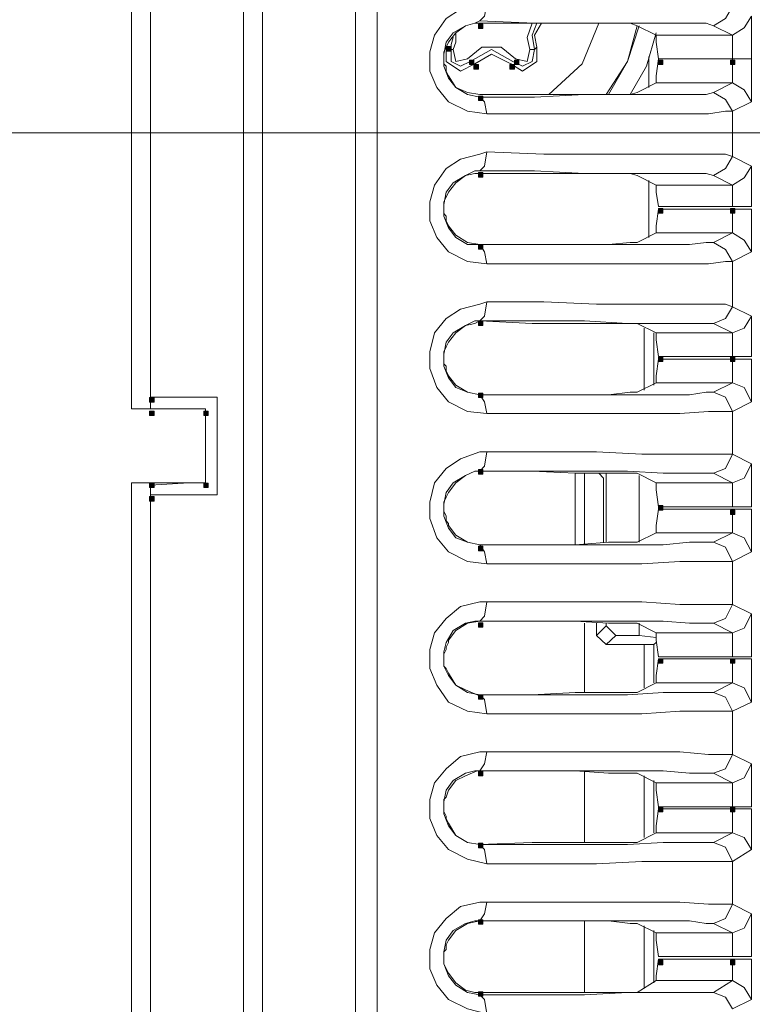
# Model space of a CAD drawing. Units: inches. Extents: x 1 to 840, y 2 to 595.
# Drawn here: x 395 to 434, y 235 to 287 of the extents above; entities that cross this region are included whole.
import ezdxf

# ---------------------------------------------------------------- set-up
doc = ezdxf.new("R2010")
doc.units = ezdxf.units.IN
doc.header["$MEASUREMENT"] = 0
doc.layers.add('Ebene 1', color=7, linetype='Continuous')

msp = doc.modelspace()

# ---------------------------------------------------------------- hatches: boundary and pattern name
at = {"layer": 'Ebene 1', "true_color": 0xffffff}
h = msp.add_hatch(color=7, dxfattribs=at)
h.dxf.hatch_style = 2
h.paths.add_polyline_path([(419.279, 286.56), (419.519, 286.56), (419.519, 286.8), (419.279, 286.8)])
h = msp.add_hatch(color=7, dxfattribs=at)
h.dxf.hatch_style = 2
h.paths.add_polyline_path([(417.599, 285.36), (417.839, 285.36), (417.839, 285.6), (417.599, 285.6)])
h = msp.add_hatch(color=7, dxfattribs=at)
h.dxf.hatch_style = 2
h.paths.add_polyline_path([(418.8, 284.64), (419.039, 284.64), (419.039, 284.88), (418.8, 284.88)])
h = msp.add_hatch(color=7, dxfattribs=at)
h.dxf.hatch_style = 2
h.paths.add_polyline_path([(419.039, 284.4), (419.279, 284.4), (419.279, 284.64), (419.039, 284.64)])
h = msp.add_hatch(color=7, dxfattribs=at)
h.dxf.hatch_style = 2
h.paths.add_polyline_path([(420.959, 284.4), (421.199, 284.4), (421.199, 284.64), (420.959, 284.64)])
h = msp.add_hatch(color=7, dxfattribs=at)
h.dxf.hatch_style = 2
h.paths.add_polyline_path([(421.199, 284.64), (421.439, 284.64), (421.439, 284.88), (421.199, 284.88)])
h = msp.add_hatch(color=7, dxfattribs=at)
h.dxf.hatch_style = 2
h.paths.add_polyline_path([(428.879, 284.64), (429.119, 284.64), (429.119, 284.88), (428.879, 284.88)])
h = msp.add_hatch(color=7, dxfattribs=at)
h.dxf.hatch_style = 2
h.paths.add_polyline_path([(432.719, 284.64), (432.959, 284.64), (432.959, 284.88), (432.719, 284.88)])
h = msp.add_hatch(color=7, dxfattribs=at)
h.dxf.hatch_style = 2
h.paths.add_polyline_path([(419.279, 282.72), (419.519, 282.72), (419.519, 282.959), (419.279, 282.959)])
h = msp.add_hatch(color=7, dxfattribs=at)
h.dxf.hatch_style = 2
h.paths.add_polyline_path([(419.279, 278.64), (419.519, 278.64), (419.519, 278.88), (419.279, 278.88)])
h = msp.add_hatch(color=7, dxfattribs=at)
h.dxf.hatch_style = 2
h.paths.add_polyline_path([(428.879, 276.72), (429.119, 276.72), (429.119, 276.959), (428.879, 276.959)])
h = msp.add_hatch(color=7, dxfattribs=at)
h.dxf.hatch_style = 2
h.paths.add_polyline_path([(432.719, 276.72), (432.959, 276.72), (432.959, 276.959), (432.719, 276.959)])
h = msp.add_hatch(color=7, dxfattribs=at)
h.dxf.hatch_style = 2
h.paths.add_polyline_path([(419.279, 274.8), (419.519, 274.8), (419.519, 275.04), (419.279, 275.04)])
h = msp.add_hatch(color=7, dxfattribs=at)
h.dxf.hatch_style = 2
h.paths.add_polyline_path([(419.279, 270.72), (419.519, 270.72), (419.519, 270.959), (419.279, 270.959)])
h = msp.add_hatch(color=7, dxfattribs=at)
h.dxf.hatch_style = 2
h.paths.add_polyline_path([(428.879, 268.8), (429.119, 268.8), (429.119, 269.04), (428.879, 269.04)])
h = msp.add_hatch(color=7, dxfattribs=at)
h.dxf.hatch_style = 2
h.paths.add_polyline_path([(432.719, 268.8), (432.959, 268.8), (432.959, 269.04), (432.719, 269.04)])
h = msp.add_hatch(color=7, dxfattribs=at)
h.dxf.hatch_style = 2
h.paths.add_polyline_path([(401.759, 266.64), (401.999, 266.64), (401.999, 266.88), (401.759, 266.88)])
h = msp.add_hatch(color=7, dxfattribs=at)
h.dxf.hatch_style = 2
h.paths.add_polyline_path([(419.279, 266.88), (419.519, 266.88), (419.519, 267.12), (419.279, 267.12)])
h = msp.add_hatch(color=7, dxfattribs=at)
h.dxf.hatch_style = 2
h.paths.add_polyline_path([(401.759, 265.92), (401.999, 265.92), (401.999, 266.16), (401.759, 266.16)])
h = msp.add_hatch(color=7, dxfattribs=at)
h.dxf.hatch_style = 2
h.paths.add_polyline_path([(404.639, 265.92), (404.879, 265.92), (404.879, 266.16), (404.639, 266.16)])
h = msp.add_hatch(color=7, dxfattribs=at)
h.dxf.hatch_style = 2
h.paths.add_polyline_path([(419.279, 262.8), (419.519, 262.8), (419.519, 263.04), (419.279, 263.04)])
h = msp.add_hatch(color=7, dxfattribs=at)
h.dxf.hatch_style = 2
h.paths.add_polyline_path([(401.759, 262.08), (401.999, 262.08), (401.999, 262.32), (401.759, 262.32)])
h = msp.add_hatch(color=7, dxfattribs=at)
h.dxf.hatch_style = 2
h.paths.add_polyline_path([(404.639, 262.08), (404.879, 262.08), (404.879, 262.32), (404.639, 262.32)])
h = msp.add_hatch(color=7, dxfattribs=at)
h.dxf.hatch_style = 2
h.paths.add_polyline_path([(401.759, 261.36), (401.999, 261.36), (401.999, 261.6), (401.759, 261.6)])
h = msp.add_hatch(color=7, dxfattribs=at)
h.dxf.hatch_style = 2
h.paths.add_polyline_path([(428.879, 260.88), (429.119, 260.88), (429.119, 261.12), (428.879, 261.12)])
h = msp.add_hatch(color=7, dxfattribs=at)
h.dxf.hatch_style = 2
h.paths.add_polyline_path([(432.719, 260.64), (432.959, 260.64), (432.959, 260.88), (432.719, 260.88)])
h = msp.add_hatch(color=7, dxfattribs=at)
h.dxf.hatch_style = 2
h.paths.add_polyline_path([(419.279, 258.72), (419.519, 258.72), (419.519, 258.959), (419.279, 258.959)])
h = msp.add_hatch(color=7, dxfattribs=at)
h.dxf.hatch_style = 2
h.paths.add_polyline_path([(419.279, 254.64), (419.519, 254.64), (419.519, 254.88), (419.279, 254.88)])
h = msp.add_hatch(color=7, dxfattribs=at)
h.dxf.hatch_style = 2
h.paths.add_polyline_path([(428.879, 252.72), (429.119, 252.72), (429.119, 252.959), (428.879, 252.959)])
h = msp.add_hatch(color=7, dxfattribs=at)
h.dxf.hatch_style = 2
h.paths.add_polyline_path([(432.719, 252.72), (432.959, 252.72), (432.959, 252.959), (432.719, 252.959)])
h = msp.add_hatch(color=7, dxfattribs=at)
h.dxf.hatch_style = 2
h.paths.add_polyline_path([(419.279, 250.8), (419.519, 250.8), (419.519, 251.04), (419.279, 251.04)])
h = msp.add_hatch(color=7, dxfattribs=at)
h.dxf.hatch_style = 2
h.paths.add_polyline_path([(419.279, 246.72), (419.519, 246.72), (419.519, 246.959), (419.279, 246.959)])
h = msp.add_hatch(color=7, dxfattribs=at)
h.dxf.hatch_style = 2
h.paths.add_polyline_path([(428.879, 244.8), (429.119, 244.8), (429.119, 245.04), (428.879, 245.04)])
h = msp.add_hatch(color=7, dxfattribs=at)
h.dxf.hatch_style = 2
h.paths.add_polyline_path([(432.719, 244.8), (432.959, 244.8), (432.959, 245.04), (432.719, 245.04)])
h = msp.add_hatch(color=7, dxfattribs=at)
h.dxf.hatch_style = 2
h.paths.add_polyline_path([(419.279, 242.88), (419.519, 242.88), (419.519, 243.12), (419.279, 243.12)])
h = msp.add_hatch(color=7, dxfattribs=at)
h.dxf.hatch_style = 2
h.paths.add_polyline_path([(419.279, 238.8), (419.519, 238.8), (419.519, 239.04), (419.279, 239.04)])
h = msp.add_hatch(color=7, dxfattribs=at)
h.dxf.hatch_style = 2
h.paths.add_polyline_path([(428.879, 236.64), (429.119, 236.64), (429.119, 236.88), (428.879, 236.88)])
h = msp.add_hatch(color=7, dxfattribs=at)
h.dxf.hatch_style = 2
h.paths.add_polyline_path([(432.719, 236.64), (432.959, 236.64), (432.959, 236.88), (432.719, 236.88)])
h = msp.add_hatch(color=7, dxfattribs=at)
h.dxf.hatch_style = 2
h.paths.add_polyline_path([(419.279, 234.96), (419.519, 234.96), (419.519, 235.2), (419.279, 235.2)])

# ---------------------------------------------------------------- linework, layer by layer
at = {"layer": 'Ebene 1', "color": 7, "lineweight": 13, "true_color": 0xffffff}
for points in [[(406.769, 344.985), (406.769, 183.615)], [(407.774, 183.615), (407.774, 344.985)], [(412.74, 210.405), (412.74, 334.065)], [(413.879, 334.065), (413.879, 210.405)], [(412.74, 333.555), (412.74, 211.05)], [(400.784, 266.28), (400.784, 319.215)], [(401.805, 319.095), (401.805, 266.28)], [(401.805, 266.91), (401.805, 318.585)], [(419.729, 282.015), (418.709, 282.15), (417.689, 282.645), (417.06, 283.41), (416.685, 284.295), (416.685, 285.315), (416.939, 286.2), (417.569, 287.1), (418.334, 287.595), (419.354, 287.85), (419.729, 287.85)], [(419.729, 287.85), (419.609, 287.22), (419.354, 286.965)], [(432.824, 287.73), (432.449, 287.1), (431.805, 286.71)], [(433.844, 287.22), (433.454, 286.59), (432.824, 286.2)], [(433.844, 287.22), (433.844, 286.965), (433.844, 286.08), (433.844, 284.94)], [(419.354, 286.965), (419.099, 286.845), (418.589, 286.71), (417.944, 286.335), (417.569, 285.825), (417.435, 285.195), (417.435, 284.55), (417.689, 283.92), (418.079, 283.41), (418.709, 283.035), (419.354, 282.9)], [(417.689, 285.825), (418.079, 286.335), (418.589, 286.71), (419.099, 286.845), (419.354, 286.845)], [(431.805, 286.71), (431.43, 286.845), (430.529, 286.845), (429.134, 286.845), (427.229, 286.845), (424.935, 286.845), (422.279, 286.845), (419.354, 286.965)], [(419.354, 286.845), (422.144, 286.845), (424.439, 286.845), (426.209, 286.845), (427.365, 286.845), (427.74, 286.71)], [(422.024, 285.45), (421.889, 286.08), (422.144, 286.845)], [(422.279, 285.45), (422.144, 286.2), (422.399, 286.845)], [(422.654, 286.845), (422.279, 286.2), (422.399, 285.57)], [(423.029, 283.035), (424.814, 284.685), (425.699, 286.845)], [(427.74, 286.71), (427.229, 284.805), (426.089, 283.035)], [(427.859, 286.71), (427.229, 284.805), (426.209, 283.035)], [(428.759, 286.2), (427.74, 286.71)], [(432.824, 286.2), (431.805, 286.71)], [(418.079, 286.335), (418.079, 285.825), (417.944, 285.45)], [(428.759, 286.335), (428.25, 284.55), (427.365, 283.035)], [(428.879, 284.94), (428.759, 285.825), (428.759, 286.2)], [(428.759, 286.2), (432.824, 286.2)], [(432.824, 284.94), (432.824, 285.825), (432.824, 286.2)], [(417.689, 285.825), (417.569, 285.57), (417.435, 285.315), (417.435, 285.195), (417.435, 285.06), (417.435, 284.805), (417.435, 284.685), (417.569, 284.55), (417.569, 284.295), (417.689, 284.04)], [(417.944, 286.08), (417.824, 285.705), (417.824, 285.45)], [(419.099, 284.685), (418.334, 284.295), (417.569, 284.805), (417.569, 285.57)], [(417.569, 285.57), (417.689, 285.45), (417.824, 285.45)], [(417.824, 285.45), (417.824, 284.805), (418.334, 284.55), (418.844, 284.805)], [(417.824, 285.45), (417.944, 285.45)], [(417.944, 285.45), (418.079, 284.805), (418.709, 284.94)], [(418.709, 284.94), (419.474, 285.57), (420.495, 285.57), (421.259, 284.94)], [(418.844, 284.805), (419.984, 285.45), (421.125, 284.805)], [(421.004, 284.685), (419.984, 285.195), (419.099, 284.685)], [(422.399, 285.57), (422.399, 284.805), (421.634, 284.295), (421.004, 284.685)], [(421.125, 284.805), (421.634, 284.55), (422.144, 284.805), (422.279, 285.45)], [(421.259, 284.94), (421.889, 284.805), (422.024, 285.45)], [(422.279, 285.45), (422.144, 285.45), (422.024, 285.45)], [(422.399, 285.57), (422.279, 285.45)], [(428.37, 283.41), (428.37, 285.06)], [(428.759, 283.665), (428.759, 284.04), (428.879, 284.94)], [(428.879, 284.94), (432.824, 284.94)], [(432.824, 284.94), (428.879, 284.94)], [(432.824, 283.665), (432.824, 284.04), (432.824, 284.94)], [(432.824, 284.94), (433.589, 284.94), (433.844, 284.94)], [(432.824, 284.94), (433.589, 284.94), (433.844, 284.94)], [(433.844, 284.94), (433.844, 283.8), (433.844, 282.9), (433.844, 282.645)], [(419.354, 283.035), (418.709, 283.155), (418.079, 283.41), (417.689, 284.04)], [(427.74, 283.155), (428.759, 283.665)], [(432.824, 283.665), (428.759, 283.665)], [(431.805, 283.155), (432.824, 283.665)], [(432.824, 283.665), (433.454, 283.29), (433.844, 282.645)], [(427.74, 283.155), (427.365, 283.035), (426.209, 283.035), (424.439, 283.035), (422.144, 283.035), (419.354, 283.035)], [(419.354, 282.9), (422.279, 282.9), (424.935, 283.035), (427.229, 283.035), (429.134, 283.035), (430.529, 283.035), (431.43, 283.035), (431.805, 283.155)], [(431.805, 283.155), (432.449, 282.78), (432.824, 282.15)], [(419.729, 282.015), (419.609, 282.645), (419.354, 282.9)], [(433.844, 282.645), (432.824, 282.15)], [(432.824, 282.15), (432.449, 282.15), (431.55, 282.015), (430.019, 282.015), (427.995, 282.015), (425.579, 282.015), (422.774, 282.015), (419.729, 282.015)], [(432.824, 282.15), (432.824, 279.735)], [(419.729, 274.02), (418.709, 274.14), (417.689, 274.65), (417.06, 275.415), (416.685, 276.3), (416.685, 277.32), (416.939, 278.205), (417.569, 279.09), (418.334, 279.6), (419.354, 279.855), (419.729, 279.99)], [(419.354, 278.97), (419.609, 279.225), (419.729, 279.99)], [(419.729, 279.99), (422.774, 279.855), (425.579, 279.855), (427.995, 279.855), (430.019, 279.855), (431.55, 279.855), (432.449, 279.855), (432.824, 279.735)], [(432.824, 279.735), (432.449, 279.09), (431.805, 278.715)], [(432.824, 279.735), (433.844, 279.225)], [(419.354, 278.97), (419.099, 278.97), (418.589, 278.715), (417.944, 278.34), (417.569, 277.83), (417.435, 277.185), (417.435, 276.555), (417.689, 275.925), (418.079, 275.415), (418.709, 275.04), (419.354, 275.04)], [(417.689, 277.83), (418.079, 278.34), (418.589, 278.715), (419.099, 278.835), (419.354, 278.835)], [(431.805, 278.715), (431.43, 278.835), (430.529, 278.835), (429.134, 278.835), (427.229, 278.835), (424.935, 278.835), (422.279, 278.97), (419.354, 278.97)], [(419.354, 278.835), (422.144, 278.835), (424.439, 278.835), (426.209, 278.835), (427.365, 278.835), (427.74, 278.715)], [(433.844, 279.225), (433.454, 278.595), (432.824, 278.205)], [(433.844, 279.225), (433.844, 278.97), (433.844, 278.085), (433.844, 277.065)], [(428.759, 278.205), (427.74, 278.715)], [(428.37, 275.415), (428.37, 278.46)], [(432.824, 278.205), (431.805, 278.715)], [(417.689, 277.83), (417.569, 277.575), (417.435, 277.32), (417.435, 277.185), (417.435, 277.065), (417.435, 276.81), (417.435, 276.69), (417.569, 276.555), (417.569, 276.3), (417.689, 276.045)], [(428.879, 277.065), (428.759, 277.83), (428.759, 278.205)], [(428.759, 278.205), (432.824, 278.205)], [(432.824, 277.065), (432.824, 277.83), (432.824, 278.205)], [(428.759, 275.67), (428.759, 276.045), (428.879, 276.93)], [(432.824, 277.065), (428.879, 277.065)], [(428.879, 276.93), (432.824, 276.93)], [(433.844, 277.065), (433.589, 277.065), (432.824, 277.065)], [(432.824, 275.67), (432.824, 276.045), (432.824, 276.93)], [(433.844, 276.93), (433.589, 276.93), (432.824, 276.93)], [(433.844, 276.93), (433.844, 275.79), (433.844, 274.905), (433.844, 274.65)], [(419.354, 275.04), (418.709, 275.16), (418.079, 275.535), (417.689, 276.045)], [(427.74, 275.16), (428.759, 275.67)], [(432.824, 275.67), (428.759, 275.67)], [(431.805, 275.16), (432.824, 275.67)], [(432.824, 275.67), (433.454, 275.28), (433.844, 274.65)], [(427.74, 275.16), (427.365, 275.16), (426.209, 275.04), (424.439, 275.04), (422.144, 275.04), (419.354, 275.04)], [(419.354, 275.04), (422.279, 275.04), (424.935, 275.04), (427.229, 275.04), (429.134, 275.04), (430.529, 275.04), (431.43, 275.16), (431.805, 275.16)], [(431.805, 275.16), (432.449, 274.785), (432.824, 274.14)], [(419.354, 275.04), (419.609, 274.65), (419.729, 274.02)], [(433.844, 274.65), (432.824, 274.14)], [(432.824, 274.14), (432.449, 274.14), (431.55, 274.02), (430.019, 274.02), (427.995, 274.02), (425.579, 274.02), (422.774, 274.02), (419.729, 274.02)], [(432.824, 274.14), (432.824, 271.725)], [(419.729, 266.025), (418.709, 266.145), (417.689, 266.655), (417.06, 267.42), (416.685, 268.425), (416.685, 269.325), (416.939, 270.33), (417.569, 271.095), (418.334, 271.605), (419.354, 271.86), (419.729, 271.98)], [(419.354, 270.975), (419.609, 271.23), (419.729, 271.98)], [(419.729, 271.98), (422.774, 271.98), (425.579, 271.86), (427.995, 271.86), (430.019, 271.86), (431.55, 271.86), (432.449, 271.86), (432.824, 271.725)], [(432.824, 271.725), (432.449, 271.095), (431.805, 270.84)], [(432.824, 271.725), (433.844, 271.23)], [(419.354, 270.975), (419.099, 270.975), (418.589, 270.72), (417.944, 270.33), (417.569, 269.835), (417.435, 269.19), (417.435, 268.56), (417.689, 267.93), (418.079, 267.42), (418.709, 267.165), (419.354, 267.03)], [(417.689, 269.835), (418.079, 270.33), (418.589, 270.72), (419.099, 270.84), (419.354, 270.975)], [(419.354, 270.975), (422.144, 270.84), (424.439, 270.84), (426.209, 270.84), (427.365, 270.84), (427.74, 270.84)], [(431.805, 270.84), (431.43, 270.84), (430.529, 270.84), (429.134, 270.84), (427.229, 270.84), (424.935, 270.975), (422.279, 270.975), (419.354, 270.975)], [(433.844, 271.23), (433.454, 270.585), (432.824, 270.33)], [(433.844, 271.23), (433.844, 270.975), (433.844, 270.075), (433.844, 269.07)], [(428.759, 270.33), (427.74, 270.84)], [(428.115, 267.285), (428.115, 270.585)], [(432.824, 270.33), (431.805, 270.84)], [(428.625, 270.33), (428.625, 267.54)], [(428.879, 269.07), (428.759, 269.955), (428.759, 270.33)], [(428.759, 270.33), (432.824, 270.33)], [(432.824, 269.07), (432.824, 269.955), (432.824, 270.33)], [(417.689, 269.835), (417.569, 269.58), (417.435, 269.325), (417.435, 269.19), (417.435, 269.07), (417.435, 268.935), (417.435, 268.68), (417.569, 268.56), (417.569, 268.305), (417.689, 268.05)], [(428.759, 267.675), (428.759, 268.05), (428.879, 268.935)], [(432.824, 269.07), (428.879, 269.07)], [(428.879, 268.935), (432.824, 268.935)], [(433.844, 269.07), (433.589, 269.07), (432.824, 269.07)], [(432.824, 267.675), (432.824, 268.05), (432.824, 268.935)], [(433.844, 268.935), (433.589, 268.935), (432.824, 268.935)], [(433.844, 268.935), (433.844, 267.795), (433.844, 267.03), (433.844, 266.655)], [(419.354, 267.03), (418.709, 267.165), (418.079, 267.54), (417.689, 268.05)], [(427.74, 267.165), (428.759, 267.675)], [(432.824, 267.675), (428.759, 267.675)], [(431.805, 267.165), (432.824, 267.675)], [(432.824, 267.675), (433.454, 267.42), (433.844, 266.655)], [(401.805, 266.91), (402.06, 266.91), (402.824, 266.91), (403.964, 266.91), (405.359, 266.91)], [(401.805, 266.28), (401.805, 266.775)], [(405.359, 266.91), (405.359, 261.705)], [(427.74, 267.165), (427.365, 267.165), (426.209, 267.03), (424.439, 267.03), (422.144, 267.03), (419.354, 267.03)], [(419.354, 267.03), (422.279, 267.03), (424.935, 267.03), (427.229, 267.03), (429.134, 267.03), (430.529, 267.03), (431.43, 267.165), (431.805, 267.165)], [(419.354, 267.03), (419.609, 266.655), (419.729, 266.025)], [(431.805, 267.165), (432.449, 266.91), (432.824, 266.145)], [(400.784, 266.28), (404.729, 266.28)], [(401.805, 266.28), (401.43, 266.28), (400.784, 266.28)], [(403.844, 266.28), (401.805, 266.28)], [(404.729, 266.28), (403.844, 266.28)], [(404.729, 266.28), (404.729, 262.335)], [(404.729, 262.335), (404.729, 266.28)], [(433.844, 266.655), (432.824, 266.145)], [(432.824, 266.145), (432.449, 266.145), (431.55, 266.145), (430.019, 266.025), (427.995, 266.025), (425.579, 266.025), (422.774, 266.025), (419.729, 266.025)], [(432.824, 266.145), (432.824, 263.865)], [(419.729, 258.015), (418.709, 258.15), (417.689, 258.66), (417.06, 259.41), (416.685, 260.43), (416.685, 261.315), (416.939, 262.335), (417.569, 263.1), (418.334, 263.61), (419.354, 263.985), (419.729, 263.985)], [(419.729, 263.985), (419.609, 263.22), (419.354, 262.965)], [(419.729, 263.985), (422.774, 263.985), (425.579, 263.985), (427.995, 263.865), (430.019, 263.865), (431.55, 263.865), (432.449, 263.865), (432.824, 263.865)], [(432.824, 263.865), (432.449, 263.1), (431.805, 262.845)], [(432.824, 263.865), (433.844, 263.355)], [(433.844, 263.355), (433.454, 262.59), (432.824, 262.335)], [(433.844, 263.355), (433.844, 262.965), (433.844, 262.215), (433.844, 261.06)], [(419.354, 262.965), (419.099, 262.965), (418.589, 262.725), (417.944, 262.335), (417.569, 261.825), (417.435, 261.195), (417.435, 260.565), (417.689, 259.92), (418.079, 259.41), (418.709, 259.17), (419.354, 259.035)], [(417.689, 261.825), (418.079, 262.335), (418.589, 262.725), (419.099, 262.965), (419.354, 262.965)], [(419.354, 262.965), (422.144, 262.965), (424.439, 262.845), (426.209, 262.845), (427.365, 262.845), (427.74, 262.845)], [(431.805, 262.845), (431.43, 262.845), (430.529, 262.845), (429.134, 262.845), (427.229, 262.965), (424.935, 262.965), (422.279, 262.965), (419.354, 262.965)], [(424.439, 262.845), (424.439, 259.035)], [(424.935, 259.035), (424.935, 262.845)], [(425.699, 262.845), (425.954, 262.59)], [(425.954, 259.17), (425.954, 262.59)], [(426.089, 259.17), (426.089, 262.845)], [(428.759, 262.335), (427.74, 262.845)], [(427.859, 259.17), (427.859, 262.725)], [(432.824, 262.335), (431.805, 262.845)], [(400.784, 195.435), (400.784, 262.335)], [(404.729, 262.335), (400.784, 262.335)], [(400.784, 262.335), (401.43, 262.335), (401.805, 262.335)], [(401.805, 262.335), (401.805, 195.435)], [(401.805, 262.215), (403.844, 262.335)], [(401.805, 261.825), (401.805, 262.215)], [(403.844, 262.335), (404.729, 262.335)], [(428.879, 261.06), (428.759, 261.96), (428.759, 262.335)], [(428.759, 262.335), (432.824, 262.335)], [(432.824, 261.06), (432.824, 261.96), (432.824, 262.335)], [(401.805, 196.065), (401.805, 261.705)], [(405.359, 261.705), (403.964, 261.705), (402.824, 261.705), (402.06, 261.705), (401.805, 261.705)], [(417.689, 261.825), (417.569, 261.57), (417.435, 261.315), (417.435, 261.195), (417.435, 261.06), (417.435, 260.94), (417.435, 260.82), (417.569, 260.565), (417.569, 260.31), (417.689, 260.175), (417.689, 260.055)], [(428.759, 259.665), (428.759, 260.055), (428.879, 260.94)], [(432.824, 261.06), (428.879, 261.06)], [(428.879, 260.94), (432.824, 260.94)], [(432.824, 261.06), (433.589, 261.06), (433.844, 261.06)], [(432.824, 259.665), (432.824, 260.055), (432.824, 260.94)], [(432.824, 260.94), (433.589, 260.94), (433.844, 260.94)], [(433.844, 260.94), (433.844, 259.8), (433.844, 259.035), (433.844, 258.66)], [(419.354, 259.035), (418.709, 259.17), (418.079, 259.545), (417.689, 260.055)], [(427.74, 259.17), (428.759, 259.665)], [(432.824, 259.665), (428.759, 259.665)], [(431.805, 259.17), (432.824, 259.665)], [(432.824, 259.665), (433.454, 259.41), (433.844, 258.66)], [(427.74, 259.17), (427.365, 259.17), (426.209, 259.17), (424.439, 259.035), (422.144, 259.035), (419.354, 259.035)], [(419.354, 259.035), (422.279, 259.035), (424.935, 259.035), (427.229, 259.035), (429.134, 259.035), (430.529, 259.17), (431.43, 259.17), (431.805, 259.17)], [(419.729, 258.015), (419.609, 258.66), (419.354, 259.035)], [(431.805, 259.17), (432.449, 258.915), (432.824, 258.15)], [(433.844, 258.66), (432.824, 258.15)], [(432.824, 258.15), (432.449, 258.15), (431.55, 258.15), (430.019, 258.15), (427.995, 258.015), (425.579, 258.015), (422.774, 258.015), (419.729, 258.015)], [(432.824, 258.15), (432.824, 255.855)], [(419.729, 250.02), (418.709, 250.155), (417.689, 250.65), (417.06, 251.55), (416.685, 252.435), (416.685, 253.455), (416.939, 254.34), (417.569, 255.105), (418.334, 255.735), (419.354, 255.99), (419.729, 255.99)], [(419.354, 254.97), (419.609, 255.225), (419.729, 255.99)], [(419.729, 255.99), (422.774, 255.99), (425.579, 255.99), (427.995, 255.99), (430.019, 255.855), (431.55, 255.855), (432.449, 255.855), (432.824, 255.855)], [(432.824, 255.855), (432.449, 255.105), (431.805, 254.85)], [(432.824, 255.855), (433.844, 255.36)], [(433.844, 255.36), (433.454, 254.595), (432.824, 254.34)], [(433.844, 255.36), (433.844, 254.97), (433.844, 254.205), (433.844, 253.065)], [(419.354, 254.97), (419.099, 254.97), (418.589, 254.85), (417.944, 254.46), (417.569, 253.83), (417.435, 253.32), (417.435, 252.555), (417.689, 252.06), (418.079, 251.55), (418.709, 251.16), (419.354, 251.04)], [(419.354, 254.97), (418.709, 254.85), (418.079, 254.46), (417.689, 253.95)], [(427.74, 254.85), (427.365, 254.85), (426.209, 254.85), (424.439, 254.97), (422.144, 254.97), (419.354, 254.97)], [(431.805, 254.85), (431.43, 254.85), (430.529, 254.85), (429.134, 254.97), (427.229, 254.97), (424.935, 254.97), (422.279, 254.97), (419.354, 254.97)], [(424.935, 251.16), (424.935, 254.85)], [(425.579, 254.85), (425.579, 254.205)], [(425.579, 254.205), (426.089, 254.715)], [(426.089, 254.715), (426.089, 254.85)], [(426.089, 254.715), (426.599, 254.205)], [(427.74, 254.85), (428.759, 254.34)], [(427.859, 254.205), (427.859, 254.85)], [(432.824, 254.34), (431.805, 254.85)], [(426.089, 253.71), (425.579, 254.205)], [(426.599, 254.205), (426.089, 253.71)], [(427.859, 254.205), (426.599, 254.205)], [(428.759, 254.085), (427.859, 254.205)], [(428.879, 253.065), (428.759, 253.95), (428.759, 254.34)], [(428.759, 254.34), (432.824, 254.34)], [(432.824, 253.065), (432.824, 253.95), (432.824, 254.34)], [(417.689, 252.18), (417.569, 252.435), (417.435, 252.555), (417.435, 252.81), (417.435, 252.945), (417.435, 253.065), (417.435, 253.2), (417.569, 253.455), (417.569, 253.575), (417.689, 253.83), (417.689, 253.95)], [(426.089, 253.71), (428.115, 253.71)], [(428.115, 251.415), (428.115, 253.71)], [(428.115, 253.71), (428.625, 253.71)], [(428.759, 253.83), (428.625, 253.71)], [(428.625, 253.71), (428.625, 251.67)], [(432.824, 253.065), (428.879, 253.065)], [(433.844, 253.065), (433.589, 253.065), (432.824, 253.065)], [(428.759, 251.67), (428.759, 252.06), (428.879, 252.945)], [(428.879, 252.945), (432.824, 252.945)], [(432.824, 251.67), (432.824, 252.06), (432.824, 252.945)], [(433.844, 252.945), (433.589, 252.945), (432.824, 252.945)], [(433.844, 252.945), (433.844, 251.805), (433.844, 251.04), (433.844, 250.65)], [(417.689, 252.18), (418.079, 251.55), (418.589, 251.295), (419.219, 251.04), (419.354, 251.04)], [(428.759, 251.67), (427.74, 251.16)], [(432.824, 251.67), (428.759, 251.67)], [(431.805, 251.16), (432.824, 251.67)], [(432.824, 251.67), (433.454, 251.415), (433.844, 250.65)], [(419.354, 251.04), (422.144, 251.04), (424.439, 251.16), (426.209, 251.16), (427.365, 251.16), (427.74, 251.16)], [(419.354, 251.04), (422.279, 251.04), (424.935, 251.04), (427.229, 251.04), (429.134, 251.16), (430.529, 251.16), (431.43, 251.16), (431.805, 251.16)], [(419.354, 251.04), (419.609, 250.785), (419.729, 250.02)], [(431.805, 251.16), (432.449, 250.905), (432.824, 250.155)], [(433.844, 250.65), (432.824, 250.155)], [(432.824, 250.155), (432.449, 250.155), (431.55, 250.155), (430.019, 250.155), (427.995, 250.02), (425.579, 250.02), (422.774, 250.02), (419.729, 250.02)], [(432.824, 250.155), (432.824, 247.86)], [(419.729, 242.025), (418.709, 242.28), (417.689, 242.79), (417.06, 243.54), (416.685, 244.44), (416.685, 245.445), (416.939, 246.345), (417.569, 247.095), (418.334, 247.74), (419.354, 247.995), (419.729, 247.995)], [(419.354, 246.975), (419.609, 247.35), (419.729, 247.995)], [(419.729, 247.995), (422.774, 247.995), (425.579, 247.995), (427.995, 247.995), (430.019, 247.995), (431.55, 247.86), (432.449, 247.86), (432.824, 247.86)], [(432.824, 247.86), (432.449, 247.095), (431.805, 246.855)], [(432.824, 247.86), (433.844, 247.35)], [(433.844, 247.35), (433.454, 246.6), (432.824, 246.345)], [(433.844, 247.35), (433.844, 246.975), (433.844, 246.21), (433.844, 245.07)], [(419.354, 246.975), (419.099, 246.975), (418.589, 246.855), (417.944, 246.465), (417.569, 245.955), (417.435, 245.325), (417.435, 244.695), (417.689, 244.05), (418.079, 243.54), (418.709, 243.165), (419.354, 243.045)], [(417.689, 245.955), (418.079, 246.465), (418.589, 246.72), (419.219, 246.975), (419.354, 246.975)], [(419.354, 246.975), (422.144, 246.975), (424.439, 246.975), (426.209, 246.855), (427.365, 246.855), (427.74, 246.855)], [(431.805, 246.855), (431.43, 246.855), (430.529, 246.855), (429.134, 246.975), (427.229, 246.975), (424.935, 246.975), (422.279, 246.975), (419.354, 246.975)], [(424.935, 243.165), (424.935, 246.975)], [(428.759, 246.345), (427.74, 246.855)], [(432.824, 246.345), (431.805, 246.855)], [(428.115, 243.42), (428.115, 246.72)], [(428.625, 246.465), (428.625, 243.675)], [(428.879, 245.07), (428.759, 245.955), (428.759, 246.345)], [(428.759, 246.345), (432.824, 246.345)], [(432.824, 245.07), (432.824, 245.955), (432.824, 246.345)], [(417.689, 245.955), (417.569, 245.58), (417.435, 245.445), (417.435, 245.19), (417.435, 245.07), (417.435, 244.95), (417.435, 244.815), (417.569, 244.56), (417.569, 244.44), (417.689, 244.185)], [(428.759, 243.675), (428.759, 244.05), (428.879, 244.95)], [(432.824, 245.07), (428.879, 245.07)], [(428.879, 244.95), (432.824, 244.95)], [(433.844, 245.07), (433.589, 245.07), (432.824, 245.07)], [(432.824, 243.675), (432.824, 244.05), (432.824, 244.95)], [(433.844, 244.95), (433.589, 244.95), (432.824, 244.95)], [(433.844, 244.95), (433.844, 243.795), (433.844, 243.045), (433.844, 242.79)], [(419.354, 243.045), (418.709, 243.165), (418.079, 243.54), (417.689, 244.185)], [(427.74, 243.165), (428.759, 243.675)], [(432.824, 243.675), (428.759, 243.675)], [(431.805, 243.165), (432.824, 243.675)], [(432.824, 243.675), (433.454, 243.42), (433.844, 242.79)], [(427.74, 243.165), (427.365, 243.165), (426.209, 243.165), (424.439, 243.165), (422.144, 243.165), (419.354, 243.045)], [(419.354, 243.045), (422.279, 243.045), (424.935, 243.045), (427.229, 243.045), (429.134, 243.165), (430.529, 243.165), (431.43, 243.165), (431.805, 243.165)], [(431.805, 243.165), (432.449, 242.91), (432.824, 242.145)], [(419.354, 243.045), (419.609, 242.79), (419.729, 242.025)], [(433.844, 242.79), (432.824, 242.145)], [(432.824, 242.145), (432.449, 242.145), (431.55, 242.145), (430.019, 242.145), (427.995, 242.145), (425.579, 242.025), (422.774, 242.025), (419.729, 242.025)], [(432.824, 242.145), (432.824, 239.865)], [(419.729, 234.03), (418.709, 234.285), (417.689, 234.78), (417.06, 235.545), (416.685, 236.43), (416.685, 237.45), (416.939, 238.335), (417.569, 239.1), (418.334, 239.745), (419.354, 239.985), (419.729, 239.985)], [(419.354, 238.98), (419.609, 239.355), (419.729, 239.985)], [(419.729, 239.985), (422.774, 239.985), (425.579, 239.985), (427.995, 239.985), (430.019, 239.985), (431.55, 239.865), (432.449, 239.865), (432.824, 239.865)], [(432.824, 239.865), (432.449, 239.1), (431.805, 238.845)], [(432.824, 239.865), (433.844, 239.355)], [(419.354, 238.98), (419.099, 238.98), (418.589, 238.845), (417.944, 238.47), (417.569, 237.96), (417.435, 237.33), (417.435, 236.685), (417.689, 236.055), (418.079, 235.545), (418.709, 235.17), (419.354, 235.035)], [(419.354, 238.98), (418.709, 238.845), (418.079, 238.47), (417.689, 237.96)], [(427.74, 238.845), (427.365, 238.845), (426.209, 238.98), (424.439, 238.98), (422.144, 238.98), (419.354, 238.98)], [(431.805, 238.845), (431.43, 238.845), (430.529, 238.98), (429.134, 238.98), (427.229, 238.98), (424.935, 238.98), (422.279, 238.98), (419.354, 238.98)], [(424.935, 235.17), (424.935, 238.98)], [(433.844, 239.355), (433.454, 238.59), (432.824, 238.335)], [(433.844, 239.355), (433.844, 239.1), (433.844, 238.215), (433.844, 237.075)], [(427.74, 238.845), (428.759, 238.335)], [(428.115, 235.425), (428.115, 238.725)], [(428.625, 238.47), (428.625, 235.68)], [(432.824, 238.335), (431.805, 238.845)], [(417.689, 236.19), (417.569, 236.43), (417.435, 236.685), (417.435, 236.82), (417.435, 236.94), (417.435, 237.195), (417.435, 237.33), (417.569, 237.45), (417.569, 237.705), (417.689, 237.96)], [(428.879, 237.075), (428.759, 237.96), (428.759, 238.335)], [(428.759, 238.335), (432.824, 238.335)], [(432.824, 237.075), (432.824, 237.96), (432.824, 238.335)], [(428.759, 235.8), (428.759, 236.055), (428.879, 236.94)], [(432.824, 237.075), (428.879, 237.075)], [(428.879, 236.94), (432.824, 236.94)], [(433.844, 237.075), (433.589, 237.075), (432.824, 237.075)], [(432.824, 235.8), (432.824, 236.055), (432.824, 236.94)], [(433.844, 236.94), (433.589, 236.94), (432.824, 236.94)], [(433.844, 236.94), (433.844, 235.935), (433.844, 235.035), (433.844, 234.78)], [(417.689, 236.19), (418.079, 235.68), (418.589, 235.29), (419.099, 235.17), (419.354, 235.17)], [(428.759, 235.8), (427.74, 235.17)], [(432.824, 235.8), (428.759, 235.8)], [(431.805, 235.17), (432.824, 235.8)], [(432.824, 235.8), (433.454, 235.425), (433.844, 234.78)], [(419.354, 235.17), (422.144, 235.17), (424.439, 235.17), (426.209, 235.17), (427.365, 235.17), (427.74, 235.17)], [(419.354, 235.035), (422.279, 235.035), (424.935, 235.035), (427.229, 235.17), (429.134, 235.17), (430.529, 235.17), (431.43, 235.17), (431.805, 235.17)], [(419.354, 235.035), (419.609, 234.78), (419.729, 234.03)], [(431.805, 235.17), (432.449, 234.915), (432.824, 234.285)], [(433.844, 234.78), (432.824, 234.285)]]:
    msp.add_lwpolyline(points, dxfattribs=at)
at = {"layer": 'Ebene 1', "lineweight": 0}
for points in [[(419.279, 286.56), (419.519, 286.56), (419.519, 286.8), (419.279, 286.8), (419.279, 286.56)], [(417.599, 285.36), (417.839, 285.36), (417.839, 285.6), (417.599, 285.6), (417.599, 285.36)], [(418.8, 284.64), (419.039, 284.64), (419.039, 284.88), (418.8, 284.88), (418.8, 284.64)], [(419.039, 284.4), (419.279, 284.4), (419.279, 284.64), (419.039, 284.64), (419.039, 284.4)], [(420.959, 284.4), (421.199, 284.4), (421.199, 284.64), (420.959, 284.64), (420.959, 284.4)], [(421.199, 284.64), (421.439, 284.64), (421.439, 284.88), (421.199, 284.88), (421.199, 284.64)], [(428.879, 284.64), (429.119, 284.64), (429.119, 284.88), (428.879, 284.88), (428.879, 284.64)], [(432.719, 284.64), (432.959, 284.64), (432.959, 284.88), (432.719, 284.88), (432.719, 284.64)], [(419.279, 282.72), (419.519, 282.72), (419.519, 282.959), (419.279, 282.959), (419.279, 282.72)], [(419.279, 278.64), (419.519, 278.64), (419.519, 278.88), (419.279, 278.88), (419.279, 278.64)], [(428.879, 276.72), (429.119, 276.72), (429.119, 276.959), (428.879, 276.959), (428.879, 276.72)], [(432.719, 276.72), (432.959, 276.72), (432.959, 276.959), (432.719, 276.959), (432.719, 276.72)], [(419.279, 274.8), (419.519, 274.8), (419.519, 275.04), (419.279, 275.04), (419.279, 274.8)], [(419.279, 270.72), (419.519, 270.72), (419.519, 270.959), (419.279, 270.959), (419.279, 270.72)], [(428.879, 268.8), (429.119, 268.8), (429.119, 269.04), (428.879, 269.04), (428.879, 268.8)], [(432.719, 268.8), (432.959, 268.8), (432.959, 269.04), (432.719, 269.04), (432.719, 268.8)], [(401.759, 266.64), (401.999, 266.64), (401.999, 266.88), (401.759, 266.88), (401.759, 266.64)], [(419.279, 266.88), (419.519, 266.88), (419.519, 267.12), (419.279, 267.12), (419.279, 266.88)], [(401.759, 265.92), (401.999, 265.92), (401.999, 266.16), (401.759, 266.16), (401.759, 265.92)], [(404.639, 265.92), (404.879, 265.92), (404.879, 266.16), (404.639, 266.16), (404.639, 265.92)], [(419.279, 262.8), (419.519, 262.8), (419.519, 263.04), (419.279, 263.04), (419.279, 262.8)], [(401.759, 262.08), (401.999, 262.08), (401.999, 262.32), (401.759, 262.32), (401.759, 262.08)], [(404.639, 262.08), (404.879, 262.08), (404.879, 262.32), (404.639, 262.32), (404.639, 262.08)], [(401.759, 261.36), (401.999, 261.36), (401.999, 261.6), (401.759, 261.6), (401.759, 261.36)], [(428.879, 260.88), (429.119, 260.88), (429.119, 261.12), (428.879, 261.12), (428.879, 260.88)], [(432.719, 260.64), (432.959, 260.64), (432.959, 260.88), (432.719, 260.88), (432.719, 260.64)], [(419.279, 258.72), (419.519, 258.72), (419.519, 258.959), (419.279, 258.959), (419.279, 258.72)], [(419.279, 254.64), (419.519, 254.64), (419.519, 254.88), (419.279, 254.88), (419.279, 254.64)], [(428.879, 252.72), (429.119, 252.72), (429.119, 252.959), (428.879, 252.959), (428.879, 252.72)], [(432.719, 252.72), (432.959, 252.72), (432.959, 252.959), (432.719, 252.959), (432.719, 252.72)], [(419.279, 250.8), (419.519, 250.8), (419.519, 251.04), (419.279, 251.04), (419.279, 250.8)], [(419.279, 246.72), (419.519, 246.72), (419.519, 246.959), (419.279, 246.959), (419.279, 246.72)], [(428.879, 244.8), (429.119, 244.8), (429.119, 245.04), (428.879, 245.04), (428.879, 244.8)], [(432.719, 244.8), (432.959, 244.8), (432.959, 245.04), (432.719, 245.04), (432.719, 244.8)], [(419.279, 242.88), (419.519, 242.88), (419.519, 243.12), (419.279, 243.12), (419.279, 242.88)], [(419.279, 238.8), (419.519, 238.8), (419.519, 239.04), (419.279, 239.04), (419.279, 238.8)], [(428.879, 236.64), (429.119, 236.64), (429.119, 236.88), (428.879, 236.88), (428.879, 236.64)], [(432.719, 236.64), (432.959, 236.64), (432.959, 236.88), (432.719, 236.88), (432.719, 236.64)], [(419.279, 234.96), (419.519, 234.96), (419.519, 235.2), (419.279, 235.2), (419.279, 234.96)]]:
    msp.add_lwpolyline(points, dxfattribs=at)
at = {"layer": 'Ebene 1', "color": 1, "lineweight": 13, "true_color": 0xff0000}
msp.add_lwpolyline([(203.234, 280.995), (477.704, 280.995)], dxfattribs=at)

doc.saveas('drawing.dxf')
